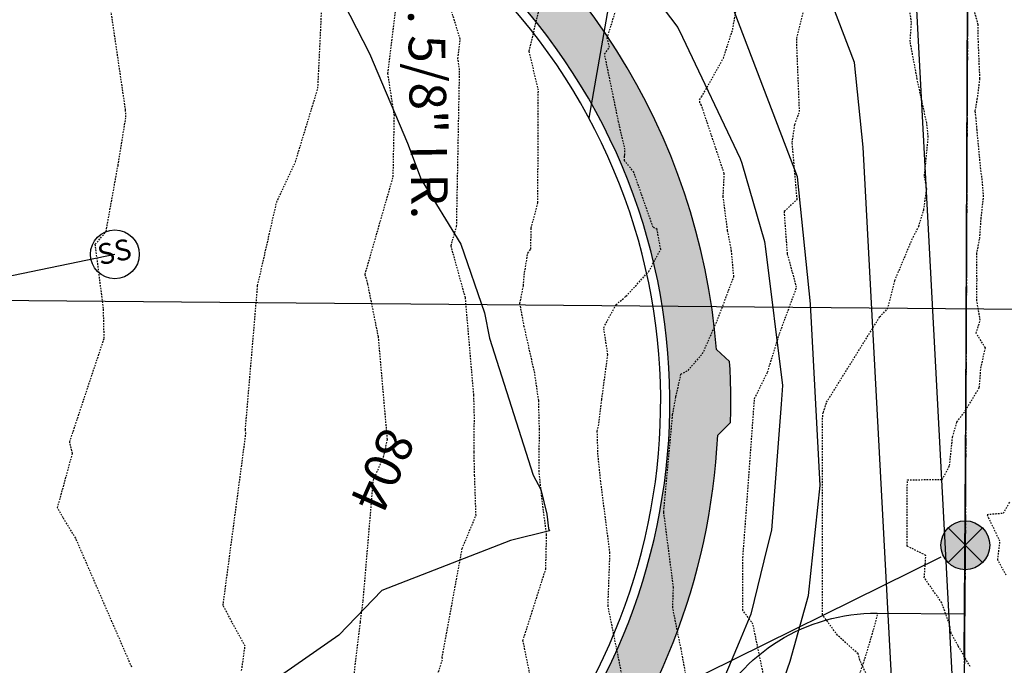
# Model space of a CAD drawing. Units: feet. Extents: x 2037670 to 2039189, y 13683042 to 13685614.
# Drawn here: x 2038864 to 2038945, y 13684902 to 13684955 of the extents above; entities that cross this region are included whole.
import ezdxf

# ---------------------------------------------------------------- set-up
doc = ezdxf.new("R2010")
doc.units = ezdxf.units.FT
doc.header["$MEASUREMENT"] = 0
for name, pattern in [('HIDDEN2', [0.1875, 0.125, -0.0625]), ('MP 1249800$0$HIDDEN2', [0.1875, 0.125, -0.0625]), ('MP 1249800$0$PHANTOM2', [1.25, 0.625, -0.125, 0.125, -0.125, 0.125, -0.125])]:
    doc.linetypes.add(name, pattern=pattern)
for name, color, linetype, plot in [('C-PLAN-PIPE-SSWR', 204, 'Continuous', False), ('MP 1249800$0$CP-NPLT', 253, 'Continuous', False), ('MP1229401$0$VIEW', 8, 'Continuous', False)]:
    doc.layers.add(name, color=color, linetype=linetype, plot=plot)
for name, color, linetype in [('C-TOPO-ANNO', 21, 'Continuous'), ('CE-TOPO-ANNO-CONT', 21, 'Continuous'), ('CE-TOPO-MAJR', 37, 'HIDDEN2'), ('CE-TOPO-MINR', 39, 'HIDDEN2'), ('CP-TOPO-MAJR', 5, 'Continuous'), ('CP-TOPO-MINR', 4, 'Continuous'), ('MP 1249800$0$CP-DRIVEWAY-U1', 1, 'Continuous'), ('MP 1249800$0$CP-ESMT-UTIL-U1', 252, 'MP 1249800$0$HIDDEN2'), ('MP 1249800$0$CP-ROAD-CURB-BACK-U1', 252, 'Continuous'), ('MP 1249800$0$CP-ROAD-CURB-FACE-U1', 252, 'Continuous'), ('MP 1249800$0$CP-ROAD-ROW-U1', 252, 'Continuous'), ('MP 1249800$0$CP-ROAD-SWLK-HATCH-U1', 253, 'Continuous'), ('MP 1249800$0$CP-ROAD-SWLK-U1', 252, 'Continuous'), ('MP 1249800$0$VE-BNDY', 253, 'MP 1249800$0$PHANTOM2'), ('MP1229401$0$FILL-FOUND', 1, 'Continuous'), ('MP1229401$0$VE-MNMT-SYMB', 2, 'Continuous'), ('MP1240500$0$VE-ELEC-PNTS', 2, 'Continuous'), ('XC 12498-02 BV$0$VE-BNDY', 253, 'Continuous')]:
    doc.layers.add(name, color=color, linetype=linetype)
doc.styles.add('A_PD-DIMS', font='simplex.shx')
doc.styles.add('MP 1249800$0$A_PD-DIMS', font='simplex.shx')
doc.styles.add('MP1240500$0$PD-060', font='simplex.shx', dxfattribs={"height": 0.06})
doc.styles.add('PD-080', font='Simplex.shx', dxfattribs={"height": 0.08})
doc.styles.add('SIMPLEX', font='simplex.shx')
doc.dimstyles.new('MP 1249800$0$pd_basic_PD-080', dxfattribs={"dimtxt": 0.08, "dimasz": 0.1, "dimexe": 0.08, "dimexo": 0.08, "dimgap": 0.05, "dimtad": 0, "dimtih": 1, "dimtoh": 1, "dimrnd": 0.01, "dimzin": 0, "dimdsep": 46, "dimtxsty": 'MP 1249800$0$A_PD-DIMS', "dimcen": 0.08, "dimclrd": 256, "dimclre": 256, "dimclrt": 256, "dimaunit": 1, "dimadec": 4, "dimazin": 0, "dimtfac": 1, "dimtofl": 0, "dimtmove": 0, "dimatfit": 3, "dimfxl": 1, "dimtfill": 1, "dimtolj": 1, "dimtzin": 0, "dimarcsym": 0})
doc.dimstyles.new('pd_basic_PD-080', dxfattribs={"dimtxt": 0.08, "dimasz": 0.1, "dimexe": 0.08, "dimexo": 0.08, "dimgap": 0.05, "dimtad": 0, "dimtih": 1, "dimtoh": 1, "dimrnd": 0.01, "dimzin": 0, "dimdsep": 46, "dimtxsty": 'A_PD-DIMS', "dimcen": 0.08, "dimclrd": 256, "dimclre": 256, "dimclrt": 256, "dimaunit": 1, "dimadec": 4, "dimazin": 0, "dimtfac": 1, "dimtofl": 0, "dimtmove": 0, "dimatfit": 3, "dimfxl": 1, "dimtfill": 1, "dimtolj": 1, "dimtzin": 0, "dimarcsym": 0})

# ---------------------------------------------------------------- blocks, each defined once
blk = doc.blocks.new('*U243')
at = {"layer": 'CE-TOPO-ANNO-CONT', "color": 21, "linetype": 'Continuous', "lineweight": -3, "insert": (2038893.613, 13684918.503, 804), "char_height": 3, "width": 7.93571, "attachment_point": 5, "rotation": 246.1376, "style": 'SIMPLEX', "bg_fill": 3, "box_fill_scale": 1.25, "bg_fill_color": 256, "bg_fill_true_color": 13158600, "bg_fill_transparency": 0}
blk.add_mtext('804', dxfattribs=at)
blk = doc.blocks.new('SSMH')
blk.add_circle((0, 0), 2)
at = {"insert": (0, 0), "char_height": 1.7, "width": 4.8137, "attachment_point": 5, "line_spacing_factor": 0.882646, "style": 'PD-080'}
blk.add_mtext('SS', dxfattribs=at)
blk = doc.blocks.new('*D570')
at = {"layer": 'Defpoints', "color": 0, "transparency": 16777216}
for p in [(2038922.361, 13685257.374), (2038559.167, 13685083.719), (2038553.362, 13685075.148), (2038631.565, 13684938.871), (2037901.661, 13684769.344)]:
    blk.add_point(p, dxfattribs=at)
at = {"layer": 'MP 1249800$0$CP-NPLT', "lineweight": -2, "transparency": 16777216}
blk.add_arc((2038559.167, 13685083.719), 10.352, 227.83286, 274.27777, dxfattribs=at)
at = {"layer": 'MP 1249800$0$CP-NPLT', "transparency": 16777216}
for points in [[(2038551.684, 13685075.648), (2038552.753, 13685076.444), (2038549.828, 13685079.253)], [(2038559.762, 13685074.038), (2038560.117, 13685072.753), (2038563.796, 13685074.459)]]:
    blk.add_solid(points, dxfattribs=at)
at = {"layer": 'MP 1249800$0$CP-NPLT', "transparency": 16777216, "insert": (2038553.209, 13685066.361), "char_height": 3, "attachment_point": 5, "style": 'MP 1249800$0$A_PD-DIMS', "bg_fill": 3, "box_fill_scale": 1.25, "bg_fill_color": 256, "bg_fill_true_color": 13158600, "bg_fill_transparency": 0}
blk.add_mtext('\\A1;91°0\'10"\'', dxfattribs=at)
blk = doc.blocks.new('MP1229401$0$ironpin')
at = {"layer": 'MP1229401$0$FILL-FOUND'}
h = blk.add_hatch(color=256, dxfattribs=at)
h.dxf.hatch_style = 1
h.paths.add_polyline_path([(-0.04, 0, 1), (0.04, 0, 1)])
at = {"color": 2}
blk.add_circle((0, 0), 0.04, dxfattribs=at)
at = {"layer": 'MP1229401$0$VIEW', "color": 254}
for p, q in [((0.0283, 0.0283), (-0.0283, -0.0283)), ((0.0283, -0.0283), (-0.0283, 0.0283))]:
    blk.add_line(p, q, dxfattribs=at)

msp = doc.modelspace()

# ---------------------------------------------------------------- linework, layer by layer
at = {"layer": 'C-PLAN-PIPE-SSWR', "color": 204, "linetype": 'Continuous', "lineweight": -3}
msp.add_lwpolyline([(2038770.155, 13684914.975), (2038872.027, 13684936.047)], dxfattribs=at)
at = {"layer": 'CE-TOPO-MAJR', "color": 37, "linetype": 'HIDDEN2', "lineweight": -3}
for points, elevation in [([(2038882.406, 13684901.974), (2038882.687, 13684903.968), (2038880.884, 13684907.303), (2038880.913, 13684907.501), (2038882.75, 13684921.342), (2038882.714, 13684921.688), (2038883.717, 13684933.488), (2038885.275, 13684940.316), (2038886.812, 13684943.612), (2038888.652, 13684949.636), (2038889.112, 13684959.235)], 805), ([(2038919.282, 13684899.047), (2038918.389, 13684903.766), (2038917.71, 13684907.115), (2038917.772, 13684908.791), (2038916.975, 13684914.962), (2038917.702, 13684922.913), (2038917.978, 13684924.389), (2038918.213, 13684925.467), (2038918.384, 13684926.246), (2038918.962, 13684926.545), (2038920.159, 13684927.918), (2038921.337, 13684930.572), (2038922.713, 13684934.215), (2038922.529, 13684936.315), (2038922.207, 13684937.994), (2038921.844, 13684940.753), (2038921.932, 13684942.659), (2038920.064, 13684948.251), (2038919.935, 13684948.457), (2038919.908, 13684948.7), (2038920.077, 13684948.94), (2038921.864, 13684952.099), (2038922.621, 13684954.447), (2038922.925, 13684956.145)], 800)]:
    msp.add_lwpolyline(points, dxfattribs=dict(at, elevation=elevation))
at = {"layer": 'CE-TOPO-MINR', "color": 39, "linetype": 'HIDDEN2', "lineweight": -3}
for points, elevation in [([(2038914.17, 13684898.588), (2038912.411, 13684907.252), (2038912.572, 13684911.588), (2038911.816, 13684917.44), (2038911.59, 13684919.662), (2038911.531, 13684921.558), (2038911.67, 13684922.233), (2038911.896, 13684924.139), (2038912.397, 13684927.832), (2038912.057, 13684930.042), (2038913.063, 13684931.925), (2038913.881, 13684932.618), (2038915.748, 13684934.635), (2038916.724, 13684936.454), (2038916.431, 13684938.088), (2038916.102, 13684938.267), (2038914.522, 13684942.767), (2038913.766, 13684943.71), (2038913.774, 13684944.09), (2038913.8, 13684944.189), (2038913.802, 13684944.627), (2038913.274, 13684946.888), (2038912.129, 13684952.45), (2038912.535, 13684953.003), (2038912.343, 13684953.744), (2038914.526, 13684960.793)], 801), ([(2038906.419, 13684899.704), (2038905.448, 13684904.427), (2038907.315, 13684910.281), (2038907.38, 13684913.072), (2038907.04, 13684915.755), (2038906.765, 13684918.249), (2038906.796, 13684921.684), (2038906.732, 13684924.092), (2038906.409, 13684926.32), (2038905.553, 13684930.132), (2038905.197, 13684932.03), (2038905.485, 13684933.47), (2038905.547, 13684934.346), (2038905.845, 13684936.155), (2038906.086, 13684936.477), (2038906.12, 13684938.191), (2038906.665, 13684940.272), (2038906.705, 13684949.473), (2038905.957, 13684952.681), (2038907.526, 13684959.271)], 802), ([(2038925.332, 13684900.724), (2038924.283, 13684905.772), (2038923.458, 13684906.898), (2038923.46, 13684911.215), (2038924.413, 13684924.245), (2038925.476, 13684926.396), (2038926.461, 13684929.561), (2038927.859, 13684933.345), (2038927.107, 13684936.095), (2038927.03, 13684937.18), (2038926.85, 13684939.571), (2038927.899, 13684940.543), (2038927.496, 13684945.203), (2038927.712, 13684946.679), (2038928.095, 13684947.729), (2038927.867, 13684953.34), (2038927.882, 13684953.74), (2038929.066, 13684958.58)], 799), ([(2038873.405, 13684902.261), (2038868.814, 13684912.811), (2038867.796, 13684914.467), (2038867.325, 13684915.286), (2038868.556, 13684919.746), (2038868.328, 13684920.699), (2038871.15, 13684929.171), (2038871.088, 13684931.622), (2038870.421, 13684936.866), (2038871.304, 13684937.919), (2038872.282, 13684943.323), (2038872.93, 13684947.293), (2038872.903, 13684947.85), (2038871.592, 13684956.785)], 806), ([(2038891.239, 13684898.42), (2038892.131, 13684905.947), (2038892.358, 13684907.669), (2038893.195, 13684917.557), (2038894.032, 13684919.449), (2038894.346, 13684920.897), (2038893.611, 13684929.295), (2038892.741, 13684933.615), (2038892.521, 13684934.411), (2038894.818, 13684942.401), (2038894.913, 13684947.393), (2038894.383, 13684950.856), (2038895.096, 13684956.743)], 804), ([(2038898.396, 13684901.447), (2038898.876, 13684902.951), (2038898.817, 13684902.995), (2038900.474, 13684911.97), (2038901.6, 13684914.678), (2038901.488, 13684917.934), (2038901.441, 13684919.873), (2038901.469, 13684922.823), (2038901.421, 13684924.524), (2038900.734, 13684932.493), (2038899.556, 13684936.749), (2038900.015, 13684938.347), (2038900.257, 13684951.14), (2038900.114, 13684952.075), (2038900.306, 13684953.665), (2038899.258, 13684957.054)], 803), ([(2038935.281, 13684897.892), (2038933.038, 13684902.83), (2038932.889, 13684903.351), (2038931.2, 13684904.868), (2038929.972, 13684906.546), (2038929.978, 13684922.529), (2038930.015, 13684923.03), (2038930.056, 13684923.113), (2038930.317, 13684923.952), (2038934.655, 13684930.92), (2038935.311, 13684931.586), (2038935.9, 13684933.906), (2038937.395, 13684937.464), (2038937.856, 13684938.329), (2038938.268, 13684939.678), (2038938.514, 13684941.4), (2038938.326, 13684942.479), (2038938.641, 13684945.645), (2038938.512, 13684946.806), (2038937.732, 13684950.389), (2038937.156, 13684953.461), (2038937.267, 13684955.029), (2038936.933, 13684957.283)], 798), ([(2038942.068, 13684902.306), (2038941.088, 13684903.991), (2038940.503, 13684905.057), (2038940.365, 13684905.789), (2038939.741, 13684907.525), (2038938.315, 13684909.567), (2038938.438, 13684911.401), (2038936.9, 13684912.163), (2038936.926, 13684917.594), (2038939.782, 13684917.608), (2038940.383, 13684918.749), (2038940.631, 13684921.106), (2038940.988, 13684922.315), (2038941.706, 13684923.284), (2038942.824, 13684925.155), (2038942.946, 13684926.739), (2038943.32, 13684928.388), (2038942.559, 13684929.583), (2038942.894, 13684930.657), (2038942.618, 13684932.244), (2038942.63, 13684933.987), (2038942.603, 13684936.064), (2038942.853, 13684937.339), (2038942.964, 13684938.953), (2038943.169, 13684940.761), (2038943.061, 13684942.126), (2038942.936, 13684943.03), (2038942.637, 13684946.217), (2038942.557, 13684947.189), (2038942.488, 13684947.792), (2038942.656, 13684948.733), (2038942.868, 13684950.434), (2038942.741, 13684953.397), (2038942.719, 13684954.846), (2038942.308, 13684956.425)], 797), ([(2038945.019, 13684909.779), (2038944.322, 13684911.031), (2038944.509, 13684912.552), (2038943.451, 13684914.753), (2038944.787, 13684914.863), (2038945.347, 13684915.807)], 796)]:
    msp.add_lwpolyline(points, dxfattribs=dict(at, elevation=elevation))
at = {"layer": 'CP-TOPO-MAJR', "color": 3, "linetype": 'Continuous', "lineweight": -3, "elevation": 800}
for points in [[(2038924.144, 13684893.539), (2038927.333, 13684902.74), (2038928.837, 13684908.126), (2038929.789, 13684917.136), (2038928.998, 13684931.997), (2038927.92, 13684942.401), (2038915.703, 13684974.404), (2038915.466, 13684975.181), (2038908.658, 13684980.355), (2038897.168, 13684986.588), (2038897.114, 13684986.703), (2038896.973, 13684986.923), (2038891.623, 13684988.557), (2038887.92, 13684989.545), (2038887.568, 13684989.557), (2038877.974, 13684990.007), (2038874.574, 13684989.566), (2038865.646, 13684988.461), (2038858.804, 13684986.13)], [(2038911.612, 13684963.227), (2038918.122, 13684954.618), (2038918.502, 13684953.823), (2038923.246, 13684943.894), (2038923.359, 13684943.508), (2038925.235, 13684937.1), (2038925.31, 13684936.506), (2038926.709, 13684925.307), (2038926.59, 13684923.774), (2038925.789, 13684913.458), (2038925.451, 13684912.065), (2038924.117, 13684906.576), (2038923.155, 13684904.303), (2038919.486, 13684895.63)]]:
    msp.add_lwpolyline(points, dxfattribs=at)
at = {"layer": 'CP-TOPO-MINR', "color": 2, "linetype": 'Continuous', "lineweight": -3}
for points, elevation in [([(2038941.59, 13684903.127), (2038941.716, 13684923.302), (2038941.915, 13684970.459), (2038935.548, 13684991.361), (2038933.846, 13684992.654), (2038930.974, 13684994.213), (2038924.095, 13685008.694), (2038906.404, 13685036.322), (2038902.676, 13685037.46), (2038900.55, 13685037.965), (2038896.138, 13685038.431), (2038885.199, 13685040.178), (2038874.32, 13685040.548), (2038868.666, 13685040.18), (2038858.079, 13685039.214), (2038819.295, 13685025.2), (2038693.904, 13684906.172)], 797), ([(2038941.438, 13684885.773), (2038937.609, 13684957.638), (2038937.25, 13684961.106), (2038933.177, 13684971.774), (2038928.854, 13684985.968), (2038925.45, 13684988.555), (2038919.705, 13684991.671), (2038915.101, 13685001.364), (2038903.26, 13685019.856), (2038897.771, 13685021.532), (2038896.358, 13685021.868), (2038889.872, 13685022.552), (2038882.693, 13685023.699), (2038875.554, 13685023.941), (2038867.389, 13685023.41), (2038860.561, 13685022.787)], 798), ([(2038935.614, 13684901.455), (2038933.303, 13684944.818), (2038932.585, 13684951.753), (2038924.44, 13684973.089), (2038922.16, 13684980.575), (2038917.054, 13684984.455), (2038908.437, 13684989.129), (2038906.107, 13684994.033), (2038900.116, 13685003.39), (2038892.866, 13685005.603), (2038892.165, 13685005.77), (2038883.606, 13685006.673), (2038880.188, 13685007.219), (2038876.788, 13685007.334), (2038866.113, 13685006.64), (2038863.043, 13685006.36)], 799), ([(2038860.673, 13684972.174), (2038867.549, 13684972.956), (2038869.724, 13684972.72), (2038878.316, 13684971.787), (2038878.499, 13684971.739), (2038881.145, 13684971.037), (2038881.831, 13684969.781), (2038888.596, 13684960.869), (2038892.886, 13684952.497), (2038895.987, 13684945.154), (2038897.101, 13684942.184), (2038900.345, 13684936.879), (2038902.308, 13684931.255), (2038902.704, 13684929.179), (2038906.281, 13684917.978), (2038906.905, 13684916.804), (2038907.407, 13684914.764), (2038907.53, 13684913.616), (2038907.627, 13684913.425), (2038904.422, 13684912.61), (2038893.889, 13684908.518), (2038890.369, 13684904.87), (2038885.866, 13684901.741)], 799)]:
    msp.add_lwpolyline(points, dxfattribs=dict(at, elevation=elevation))
at = {"layer": 'MP 1249800$0$CP-DRIVEWAY-U1'}
msp.add_lwpolyline([(2038910.859, 13684947.181), (2038915.461, 13684973.389), (2038915.35, 13684991.86)], dxfattribs=at)
at = {"layer": 'MP 1249800$0$CP-ESMT-UTIL-U1'}
msp.add_lwpolyline([(2038768.247, 13684632.644, 0.078303), (2038755.351, 13684706.235), (2038708.892, 13684841.981, -0.380541), (2038711.465, 13684848.111), (2038801.611, 13684891.221, -0.390634), (2038808.089, 13684889.226, 0.670009), (2038934.52, 13684906.666, 0.670009)], format="xyb", dxfattribs=at)
at = {"layer": 'MP 1249800$0$CP-NPLT'}
msp.add_lwpolyline([(2038786.511, 13684922.797, -0.114201), (2038830.53, 13684932.578), (2038958.828, 13684931.455)], format="xyb", dxfattribs=at)
at = {"layer": 'MP 1249800$0$CP-ROAD-ROW-U1'}
msp.add_lwpolyline([(2038918.457, 13683914.054), (2038785.637, 13683911.772, -0.414214), (2038770.382, 13683926.512), (2038758.249, 13684632.472, 0.078303), (2038745.89, 13684702.997), (2038699.43, 13684838.743, -0.380541), (2038707.151, 13684857.133), (2038797.297, 13684900.243, -0.390634), (2038816.731, 13684894.258, 0.600453), (2038920.811, 13684898.21, -0.28978), (2038934.44, 13684906.667), (2038941.621, 13684906.604)], format="xyb", dxfattribs=at)

# ---------------------------------------------------------------- block references
at = {"layer": 'C-PLAN-PIPE-SSWR', "color": 204, "linetype": 'Continuous', "lineweight": -3, "rotation": 11.68686621419523}
msp.add_blockref('SSMH', (2038872.027, 13684936.047, 797.134), dxfattribs=at)
at = {"layer": 'MP1229401$0$VE-MNMT-SYMB', "xscale": 49.99999999999999, "yscale": 49.99999999999999, "zscale": 49.99999999999999}
msp.add_blockref('MP1229401$0$ironpin', (2038941.67, 13684912.23, 796.35), dxfattribs=at)

# ---------------------------------------------------------------- next in the draw order: block references
at = {"layer": 'C-TOPO-ANNO', "color": 21, "linetype": 'Continuous', "lineweight": -3}
msp.add_blockref('*U243', (0, 0), dxfattribs=at)

# ---------------------------------------------------------------- next in the draw order: hatches: boundary and pattern name
at = {"layer": 'MP 1249800$0$CP-ROAD-SWLK-HATCH-U1'}
h = msp.add_hatch(dxfattribs=at)
h.set_pattern_fill('AR-CONC', color=256)
h.set_pattern_definition([(50, (2038095.096, 13684748.0533), (7.172602, -0.62752), [0.75, -8.25]), (355, (2038095.096, 13684748.053), (-1.387513, 7.52192), [0.6, -6.6]), (100.45144, (2038095.694, 13684748.001), (5.78509, 6.8944), [0.6374, -7.01142]), (46.1842, (2038095.096, 13684750.053), (10.672413, -1.65519), [1.125, -12.375]), (96.6356, (2038095.986, 13684749.915), (9.34662, 9.74119), [0.9561, -10.51714]), (351.1842, (2038095.096, 13684750.053), (9.34662, 9.74119), [0.9, -9.9]), (21, (2038096.096, 13684749.5533), (5.96907, -4.02619), [0.75, -8.25]), (326, (2038096.096, 13684749.553), (2.433153, 7.2515), [0.6, -6.6]), (71.45144, (2038096.5936, 13684749.218), (8.402224, 3.22531), [0.6374, -7.01142]), (37.5, (2038095.0962, 13684748.0533), (0.1215986, 3.3289385), [0, -6.52, 0, -6.7, 0, -6.625]), (7.5, (2038095.0962, 13684748.0533), (2.630695, 3.944117), [0, -3.82, 0, -6.37, 0, -2.525]), (327.5, (2038092.8662, 13684748.0533), (5.3382244, -0.225549), [0, -2.5, 0, -7.8, 0, -10.35]), (317.5, (2038091.866, 13684748.0533), (5.831862, 1.00105), [0, -3.25, 0, -5.18, 0, -7.35])])
edge = h.paths.add_edge_path()
edge.add_line((2038035.468, 13684783.317), (2038105.91, 13684642.381))
edge.add_arc((2037929.471, 13684554.194), 197.25, 6.8424, 26.55664, ccw=False)
edge.add_line((2038125.316, 13684577.694), (2038129.174, 13684529.563))
edge.add_line((2038129.174, 13684529.563), (2038139.725, 13683915.673))
edge.add_arc((2038115.478, 13683915.256), 24.25, -89.01537, 0.98463, ccw=False)
edge.add_line((2038115.895, 13683891.01), (2037928.761, 13683887.793))
edge.add_line((2037928.761, 13683887.793), (2037928.692, 13683891.793))
edge.add_line((2037928.692, 13683891.793), (2037929.674, 13683892.81))
edge.add_line((2037929.674, 13683892.81), (2037934.674, 13683892.896))
edge.add_line((2037934.674, 13683892.896), (2037935.691, 13683891.913))
edge.add_line((2037935.691, 13683891.913), (2038115.826, 13683895.009))
edge.add_arc((2038115.478, 13683915.256), 20.25, 270.98463, 360.98463)
edge.add_line((2038135.725, 13683915.604), (2038125.177, 13684529.369))
edge.add_line((2038125.177, 13684529.369), (2038121.336, 13684577.295))
edge.add_arc((2037929.471, 13684554.194), 193.25, 6.86567, 26.55664)
edge.add_line((2038102.332, 13684640.592), (2038071.617, 13684702.044))
edge.add_line((2038071.617, 13684702.044), (2038067.593, 13684705.623))
edge.add_line((2038067.593, 13684705.623), (2038030.101, 13684780.634))
edge.add_line((2038030.101, 13684780.634), (2038035.468, 13684783.317))
edge = h.paths.add_edge_path(flags=16)
edge.add_line((2038651.299, 13684813.201), (2038625.948, 13684824.03))
edge.add_arc((2038632.93, 13684805.289), 20, 110.43272, 115.55834)
edge.add_line((2038624.302, 13684823.332), (2038542.343, 13684784.137))
edge.add_line((2038542.343, 13684784.137), (2038541.872, 13684782.803))
edge.add_line((2038541.872, 13684782.803), (2038537.361, 13684780.646))
edge.add_line((2038537.361, 13684780.646), (2038536.028, 13684781.117))
edge.add_line((2038536.028, 13684781.117), (2038440.759, 13684735.557))
edge.add_arc((2038449.496, 13684717.288), 20.25, 115.55834, 127.71142)
edge.add_line((2038437.109, 13684733.308), (2038431.883, 13684705.67))
edge.add_arc((2037929.471, 13684554.194), 524.75, 0.98463, 16.77803, ccw=False)
edge.add_line((2038454.144, 13684563.211), (2038454.322, 13684552.99))
edge.add_line((2038454.322, 13684552.99), (2038455.338, 13684551.968))
edge.add_line((2038455.338, 13684551.968), (2038455.423, 13684547.008))
edge.add_line((2038455.423, 13684547.008), (2038454.44, 13684545.991))
edge.add_line((2038454.44, 13684545.991), (2038465.177, 13683921.266))
edge.add_arc((2038485.424, 13683921.614), 20.25, 180.98463, 270.98463)
edge.add_line((2038485.772, 13683901.367), (2038698.99, 13683905.032))
edge.add_arc((2038698.647, 13683925.029), 20, 270.98463, 360.98463)
edge.add_line((2038718.644, 13683925.372), (2038707.985, 13684545.531))
edge.add_line((2038707.985, 13684545.531), (2038705.9, 13684550.496))
edge.add_line((2038705.9, 13684550.496), (2038704.507, 13684631.548))
edge.add_arc((2038528.283, 13684628.52), 176.25, 0.98463, 18.8938)
edge.add_line((2038695.036, 13684685.592), (2038651.853, 13684811.765))
edge.add_arc((2038632.93, 13684805.289), 20, 18.8938, 23.30406)
edge = h.paths.add_edge_path(flags=16)
edge.add_arc((2038376.459, 13684682.36), 20.25, 15.9994, 31.92156, ccw=False)
edge.add_arc((2037929.471, 13684554.194), 485.25, 0.98463, 15.9994, ccw=False)
edge.add_line((2038414.65, 13684562.532), (2038425.683, 13683920.587))
edge.add_arc((2038405.436, 13683920.239), 20.25, -89.01537, 0.98463, ccw=False)
edge.add_line((2038405.784, 13683899.992), (2038195.815, 13683896.384))
edge.add_arc((2038195.467, 13683916.631), 20.25, 180.98463, 270.98463, ccw=False)
edge.add_line((2038175.22, 13683916.283), (2038164.669, 13684530.16))
edge.add_line((2038164.669, 13684530.16), (2038164.57, 13684582.103))
edge.add_arc((2037929.471, 13684554.194), 236.75, 6.77018, 7.74747)
edge.add_line((2038164.06, 13684586.109), (2038180.704, 13684611.192))
edge.add_line((2038180.704, 13684611.192), (2038269.228, 13684653.526))
edge.add_line((2038269.228, 13684653.526), (2038270.562, 13684653.056))
edge.add_line((2038270.562, 13684653.056), (2038275.073, 13684655.213))
edge.add_line((2038275.073, 13684655.213), (2038275.544, 13684656.546))
edge.add_line((2038275.544, 13684656.546), (2038368.03, 13684700.776))
edge.add_line((2038368.03, 13684700.776), (2038393.647, 13684693.068))
edge = h.paths.add_edge_path()
edge.add_line((2038171.22, 13683916.214), (2038160.669, 13684530.122))
edge.add_line((2038160.669, 13684530.122), (2038160.571, 13684581.818))
edge.add_arc((2037958.953, 13684558.286), 202.987, 6.65716, 8.14901)
edge.add_line((2038159.89, 13684587.059), (2038171.706, 13684604.865))
edge.add_line((2038171.706, 13684604.865), (2038169.439, 13684609.733))
edge.add_arc((2038183.924, 13684590.285), 24.25, 115.55834, 126.68104, ccw=False)
edge.add_line((2038173.462, 13684612.162), (2038173.757, 13684612.303))
edge.add_line((2038173.757, 13684612.303), (2038174.947, 13684609.749))
edge.add_line((2038174.947, 13684609.749), (2038177.982, 13684614.324))
edge.add_line((2038177.982, 13684614.324), (2038365.997, 13684704.237))
edge.add_arc((2038368.96, 13684699.84), 5.303, 102.46627, 123.97356, ccw=False)
edge.add_line((2038367.816, 13684705.018), (2038376.767, 13684702.324))
edge.add_line((2038376.767, 13684702.324), (2038374.746, 13684706.55))
edge.add_arc((2038376.459, 13684682.36), 24.25, 57.57604, 94.05104, ccw=False)
edge.add_line((2038389.462, 13684702.83), (2038383.91, 13684700.175))
edge.add_line((2038383.91, 13684700.175), (2038396.171, 13684696.485))
edge.add_arc((2038376.459, 13684682.36), 24.25, 15.9994, 35.62491, ccw=False)
edge.add_arc((2037929.471, 13684554.194), 489.25, 0.98463, 15.9994, ccw=False)
edge.add_line((2038418.649, 13684562.601), (2038429.682, 13683920.656))
edge.add_arc((2038405.436, 13683920.239), 24.25, -89.01537, 0.98463, ccw=False)
edge.add_line((2038405.852, 13683895.993), (2038195.883, 13683892.384))
edge.add_arc((2038195.467, 13683916.631), 24.25, 180.98463, 270.98463, ccw=False)
edge = h.paths.add_edge_path()
edge.add_line((2037929.302, 13683856.298), (2038116.436, 13683859.514))
edge.add_arc((2038116.853, 13683835.268), 24.25, 0.98463, 90.98463, ccw=False)
edge.add_line((2038141.1, 13683835.684), (2038137.1, 13683835.616))
edge.add_arc((2038116.853, 13683835.268), 20.25, 0.98463, 90.27342)
edge.add_line((2038116.757, 13683855.518), (2037936.37, 13683852.418))
edge.add_line((2037936.37, 13683852.418), (2037935.387, 13683851.401))
edge.add_line((2037935.387, 13683851.401), (2037930.388, 13683851.315))
edge.add_line((2037930.388, 13683851.315), (2037929.371, 13683852.298))
edge.add_line((2037929.371, 13683852.298), (2037929.302, 13683856.298))
edge = h.paths.add_edge_path()
edge.add_line((2038431.057, 13683840.668), (2038427.057, 13683840.599))
edge.add_arc((2038406.81, 13683840.251), 20.25, 0.98463, 90.98463)
edge.add_line((2038406.462, 13683860.498), (2038196.493, 13683856.89))
edge.add_arc((2038196.841, 13683836.642), 20.25, 90.98463, 180.98463)
edge.add_line((2038176.594, 13683836.295), (2038172.595, 13683836.226))
edge.add_arc((2038196.841, 13683836.642), 24.25, 90.98463, 180.98463, ccw=False)
edge.add_line((2038196.425, 13683860.889), (2038406.394, 13683864.498))
edge.add_arc((2038406.81, 13683840.251), 24.25, 0.98463, 90.98463, ccw=False)
edge = h.paths.add_edge_path()
edge.add_line((2038462.552, 13683841.209), (2038466.552, 13683841.278))
edge.add_arc((2038486.799, 13683841.626), 20.25, 90.98463, 180.98463, ccw=False)
edge.add_line((2038486.451, 13683861.873), (2038699.419, 13683865.533))
edge.add_arc((2038699.767, 13683845.286), 20.25, 0.98463, 90.98463, ccw=False)
edge.add_line((2038720.014, 13683845.634), (2038724.013, 13683845.703))
edge.add_arc((2038699.767, 13683845.286), 24.25, 0.98463, 90.98463)
edge.add_line((2038699.35, 13683869.533), (2038486.382, 13683865.872))
edge.add_arc((2038486.799, 13683841.626), 24.25, 90.98463, 180.98463)
edge = h.paths.add_edge_path()
edge.add_line((2038656.386, 13684816.465), (2038641.204, 13684822.95))
edge.add_line((2038641.204, 13684822.95), (2038648.724, 13684825.524))
edge.add_arc((2038634.601, 13684805.811), 24.25, 54.3824, 70.77444)
edge.add_line((2038642.587, 13684828.708), (2038639.152, 13684827.533))
edge.add_line((2038639.152, 13684827.533), (2038638.062, 13684829.813))
edge.add_arc((2038634.601, 13684805.811), 24.25, 81.79654, 95.09819)
edge.add_line((2038632.447, 13684829.965), (2038634.414, 13684825.851))
edge.add_line((2038634.414, 13684825.851), (2038627.239, 13684828.916))
edge.add_arc((2038634.601, 13684805.811), 24.25, 107.67412, 115.55834)
edge.add_line((2038624.139, 13684827.688), (2038439.033, 13684739.165))
edge.add_arc((2038449.496, 13684717.288), 24.25, 115.55834, 131.43889)
edge.add_line((2038433.446, 13684735.468), (2038432.224, 13684729.004))
edge.add_line((2038432.224, 13684729.004), (2038427.072, 13684726.521))
edge.add_arc((2038449.496, 13684717.288), 24.25, 157.62163, 173.16771)
edge.add_line((2038425.418, 13684720.173), (2038431.044, 13684722.885))
edge.add_line((2038431.044, 13684722.885), (2038427.77, 13684705.45))
edge.add_arc((2037929.471, 13684554.194), 520.75, 0.98463, 16.88547, ccw=False)
edge.add_line((2038450.144, 13684563.142), (2038461.177, 13683921.197))
edge.add_arc((2038485.424, 13683921.614), 24.25, 180.98463, 270.98463)
edge.add_line((2038485.841, 13683897.368), (2038698.809, 13683901.028))
edge.add_arc((2038698.392, 13683925.274), 24.25, 270.98463, 360.98463)
edge.add_line((2038722.639, 13683925.691), (2038710.506, 13684631.651))
edge.add_arc((2038528.283, 13684628.52), 182.25, 0.98463, 18.8938)
edge.add_line((2038700.713, 13684687.535), (2038657.545, 13684813.663))
edge.add_arc((2038634.601, 13684805.811), 24.25, 18.8938, 26.06266)
edge = h.paths.add_edge_path()
edge.add_line((2038629.21, 13684884.562), (2038630.19, 13684893.588))
edge.add_line((2038630.19, 13684893.588), (2038625.097, 13684908.469))
edge.add_arc((2038452.666, 13684849.454), 182.25, 18.8938, 26.55664)
edge.add_line((2038615.688, 13684930.935), (2038563.367, 13685035.615))
edge.add_line((2038563.367, 13685035.615), (2038557.953, 13685033.026))
edge.add_line((2038557.953, 13685033.026), (2038610.321, 13684928.252))
edge.add_arc((2038452.666, 13684849.454), 176.25, 18.8938, 26.55664, ccw=False)
edge.add_line((2038619.42, 13684906.526), (2038624.845, 13684890.677))
edge.add_line((2038624.845, 13684890.677), (2038624.119, 13684883.995))
edge.add_line((2038624.119, 13684883.995), (2038625.657, 13684879.502))
edge.add_line((2038625.657, 13684879.502), (2038623.706, 13684870.002))
edge.add_arc((2038607.012, 13684881.017), 20, 295.55834, 326.58259, ccw=False)
edge.add_line((2038615.641, 13684862.974), (2038167.252, 13684648.543))
edge.add_line((2038167.252, 13684648.543), (2038145.359, 13684656.828))
edge.add_arc((2038160.11, 13684667.574), 18.25, 206.17838, 216.07397, ccw=False)
edge.add_arc((2037929.471, 13684554.194), 238.75, 26.17838, 26.55664)
edge.add_line((2038143.032, 13684660.935), (2038072.908, 13684801.232))
edge.add_line((2038072.908, 13684801.232), (2038067.541, 13684798.55))
edge.add_line((2038067.541, 13684798.55), (2038137.665, 13684658.252))
edge.add_arc((2037929.471, 13684554.194), 232.75, 26.17838, 26.55664, ccw=False)
edge.add_arc((2038160.11, 13684667.574), 24.25, 206.17838, 211.89858)
edge.add_line((2038139.522, 13684654.76), (2038149.716, 13684650.902))
edge.add_line((2038149.716, 13684650.902), (2038144.922, 13684648.669))
edge.add_arc((2038160.11, 13684667.574), 24.25, 231.22214, 245.39872)
edge.add_line((2038150.014, 13684645.525), (2038152.278, 13684646.579))
edge.add_line((2038152.278, 13684646.579), (2038153.346, 13684644.286))
edge.add_arc((2038160.11, 13684667.574), 24.25, 253.80584, 268.09621)
edge.add_line((2038159.304, 13684643.337), (2038157.078, 13684648.116))
edge.add_line((2038157.078, 13684648.116), (2038167.057, 13684644.34))
edge.add_arc((2038160.11, 13684667.574), 24.25, 286.64767, 295.55834)
edge.add_line((2038170.572, 13684645.697), (2038618.986, 13684860.14))
edge.add_arc((2038608.52, 13684882.015), 24.25, 295.5679, 325.21109)
edge.add_line((2038628.436, 13684868.179), (2038630.829, 13684879.831))
edge.add_line((2038630.829, 13684879.831), (2038632.721, 13684880.479))
edge.add_arc((2038608.52, 13684882.015), 24.25, 356.36697, 368.70278)
edge.add_line((2038632.491, 13684885.684), (2038629.21, 13684884.562))
edge = h.paths.add_edge_path()
edge.add_line((2038901.731, 13683904.515), (2038901.662, 13683908.515))
edge.add_line((2038901.662, 13683908.515), (2038782.728, 13683906.471))
edge.add_arc((2038782.38, 13683926.718), 20.25, 180.98463, 270.98463, ccw=False)
edge.add_line((2038762.133, 13683926.37), (2038754.632, 13684362.805))
edge.add_line((2038754.632, 13684362.805), (2038755.615, 13684363.822))
edge.add_line((2038755.615, 13684363.822), (2038755.529, 13684368.822))
edge.add_line((2038755.529, 13684368.822), (2038754.512, 13684369.804))
edge.add_line((2038754.512, 13684369.804), (2038750, 13684632.33))
edge.add_arc((2038528.283, 13684628.52), 221.75, 0.98463, 18.8938)
edge.add_line((2038738.085, 13684700.326), (2038692.943, 13684832.219))
edge.add_line((2038692.943, 13684832.219), (2038698.66, 13684858.432))
edge.add_arc((2038710.897, 13684842.297), 20.25, 115.55834, 127.17836, ccw=False)
edge.add_line((2038702.161, 13684860.566), (2038795.032, 13684904.979))
edge.add_arc((2038803.768, 13684886.711), 20.25, 30.20905, 115.55834, ccw=False)
edge.add_arc((2038867.718, 13684923.944), 53.75, 210.20905, 357.13296)
edge.add_line((2038921.401, 13684921.256), (2038922.443, 13684922.271))
edge.add_arc((2038867.718, 13684923.944), 54.75, 358.24934, 363.48365)
edge.add_line((2038922.367, 13684927.271), (2038921.295, 13684928.255))
edge.add_arc((2038867.718, 13684923.944), 53.75, 4.60002, 115.55834)
edge.add_line((2038844.529, 13684972.434), (2038695.115, 13684900.981))
edge.add_arc((2038686.487, 13684919.024), 20, 290.49774, 295.55834, ccw=False)
edge.add_line((2038693.49, 13684900.29), (2038668.11, 13684911.133))
edge.add_arc((2038686.487, 13684919.024), 20, 198.8938, 203.23904, ccw=False)
edge.add_line((2038667.564, 13684912.548), (2038664.361, 13684921.908))
edge.add_arc((2038452.666, 13684849.454), 223.75, 18.8938, 26.55664)
edge.add_line((2038652.809, 13684949.489), (2038601.292, 13685052.561))
edge.add_arc((2038617.617, 13685060.72), 18.25, 203.19436, 206.55664, ccw=False)
edge.add_line((2038600.842, 13685053.532), (2038595.425, 13685050.942))
edge.add_arc((2038617.617, 13685060.72), 24.25, 203.7784, 206.55664)
edge.add_line((2038595.925, 13685049.878), (2038647.442, 13684946.806))
edge.add_arc((2038452.666, 13684849.454), 217.75, 18.8938, 26.55664, ccw=False)
edge.add_line((2038658.684, 13684919.965), (2038661.872, 13684910.649))
edge.add_line((2038661.872, 13684910.649), (2038663.021, 13684907.869))
edge.add_line((2038663.021, 13684907.869), (2038678.273, 13684901.354))
edge.add_line((2038678.273, 13684901.354), (2038670.721, 13684898.769))
edge.add_arc((2038684.816, 13684918.502), 24.25, 234.46218, 275.22503)
edge.add_line((2038687.024, 13684894.353), (2038685.063, 13684898.453))
edge.add_line((2038685.063, 13684898.453), (2038692.201, 13684895.404))
edge.add_arc((2038684.816, 13684918.502), 24.25, 287.73068, 295.55834)
edge.add_line((2038695.278, 13684896.625), (2038846.255, 13684968.826))
edge.add_arc((2038867.718, 13684923.944), 49.75, -149.79095, 115.55834, ccw=False)
edge.add_arc((2038803.768, 13684886.711), 24.25, 30.20905, 115.55834)
edge.add_line((2038793.306, 13684908.588), (2038700.435, 13684864.174))
edge.add_arc((2038710.897, 13684842.297), 24.25, 115.55834, 134.94153)
edge.add_line((2038693.767, 13684859.462), (2038690.651, 13684845.173))
edge.add_line((2038690.651, 13684845.173), (2038686.694, 13684843.806))
edge.add_arc((2038710.897, 13684842.297), 24.25, 176.43375, 188.76874)
edge.add_line((2038686.931, 13684838.6), (2038690.242, 13684839.734))
edge.add_line((2038690.242, 13684839.734), (2038688.671, 13684832.35))
edge.add_line((2038688.671, 13684832.35), (2038734.3, 13684699.03))
edge.add_arc((2038528.283, 13684628.52), 217.75, 0.98463, 18.8938, ccw=False)
edge.add_line((2038746, 13684632.262), (2038747.101, 13684568.246))
edge.add_line((2038747.101, 13684568.246), (2038758.134, 13683926.301))
edge.add_arc((2038782.38, 13683926.718), 24.25, 180.98463, 270.98463)
edge.add_line((2038782.797, 13683902.471), (2038901.731, 13683904.515))
edge = h.paths.add_edge_path()
edge.add_line((2038902.341, 13683869.021), (2038902.272, 13683873.02))
edge.add_line((2038902.272, 13683873.02), (2038783.338, 13683870.976))
edge.add_arc((2038783.755, 13683846.73), 24.25, 90.98463, 180.98463)
edge.add_line((2038759.508, 13683846.313), (2038763.508, 13683846.382))
edge.add_line((2038763.508, 13683846.382), (2038763.503, 13683846.632))
edge.add_arc((2038783.5, 13683846.975), 20, 90.98463, 180.98463, ccw=False)
edge.add_line((2038783.157, 13683866.972), (2038902.341, 13683869.021))

# ---------------------------------------------------------------- next in the draw order: linework, layer by layer
at = {"layer": 'MP 1249800$0$CP-ROAD-CURB-BACK-U1'}
msp.add_lwpolyline([(2038901.731, 13683904.515), (2038782.797, 13683902.471, -0.414214), (2038758.134, 13683926.301), (2038747.101, 13684568.246), (2038746, 13684632.262, 0.078303), (2038734.3, 13684699.03), (2038687.954, 13684834.445, -0.380541), (2038700.435, 13684864.174), (2038793.306, 13684908.588, -0.390634), (2038824.725, 13684898.912, 2.282101), (2038846.255, 13684968.826), (2038695.278, 13684896.625, -0.448708), (2038661.872, 13684910.649), (2038658.684, 13684919.965, 0.033448), (2038647.442, 13684946.806), (2038595.925, 13685049.878, 0.011318), (2038595.4, 13685050.931)], format="xyb", dxfattribs=at)
at = {"layer": 'MP 1249800$0$CP-ROAD-CURB-FACE-U1'}
msp.add_lwpolyline([(2038792.982, 13684909.264, -0.390634), (2038825.373, 13684899.289, 2.282101), (2038846.578, 13684968.149)], format="xyb", dxfattribs=at)
at = {"layer": 'MP 1249800$0$CP-ROAD-SWLK-U1'}
msp.add_lwpolyline([(2038894.663, 13683908.395), (2038782.728, 13683906.471, -0.414214), (2038762.133, 13683926.37), (2038754.632, 13684362.805), (2038754.512, 13684369.804), (2038750, 13684632.33, 0.078303), (2038738.085, 13684700.326), (2038692.943, 13684832.219), (2038698.66, 13684858.432, -0.050745), (2038702.161, 13684860.566), (2038795.032, 13684904.979, -0.390634), (2038821.268, 13684896.899, 0.746218), (2038921.401, 13684921.256), (2038922.443, 13684922.271, 0.022843), (2038922.367, 13684927.271), (2038921.295, 13684928.255, 0.525893), (2038844.529, 13684972.434), (2038695.115, 13684900.981, -0.022085), (2038693.49, 13684900.29), (2038668.11, 13684911.133, -0.018962), (2038667.564, 13684912.548), (2038664.361, 13684921.908, 0.033448), (2038652.809, 13684949.489), (2038601.292, 13685052.561, -0.014672)], format="xyb", dxfattribs=at)

# ---------------------------------------------------------------- next in the draw order: dimensions: what is measured, and where the dimension line sits
at = {"layer": 'MP 1249800$0$CP-NPLT'}
dim = msp.add_angular_dim_2l(base=(2038553.36193, 13685075.14783), line1=((2037901.66146, 13684769.34371), (2038922.36146, 13685257.37371)), line2=((2038631.56505, 13684938.87054), (2038559.16749, 13685083.71881)), dimstyle='MP 1249800$0$pd_basic_PD-080', override={"dimscale": 50, "dimtxt": 0.06, "dimasz": 0.08, "dimexe": 0.04, "dimexo": 0.01, "dimgap": 0.01, "dimzin": 8, "dimpost": "'", "dimcen": 0, "dimtmove": 2, "dimatfit": 2, "dimarcsym": 2}, dxfattribs=at)
dim.commit()
dim.dimension.update_dxf_attribs({"geometry": '*D570', "text_midpoint": (2038553.20938, 13685066.36079)})

# ---------------------------------------------------------------- next in the draw order: linework, layer by layer
at = {"layer": 'MP 1249800$0$VE-BNDY'}
msp.add_lwpolyline([(2038940.91, 13685218.58), (2038942.25, 13684995.51), (2038941.99, 13684988.5), (2038941.67, 13684912.23), (2038940.42, 13684769.49), (2038933.81, 13684426.24), (2038909.63, 13683619.6), (2038909.8, 13683616.27), (2038909.703, 13683613.86)], dxfattribs=at)
at = {"layer": 'XC 12498-02 BV$0$VE-BNDY'}
msp.add_lwpolyline([(2038940.91, 13685218.58), (2038942.25, 13684995.51), (2038941.99, 13684988.5), (2038941.67, 13684912.23), (2038940.42, 13684769.49), (2038933.81, 13684426.24), (2038909.63, 13683619.6), (2038909.8, 13683616.27), (2038909.703, 13683613.86)], dxfattribs=at)

# ---------------------------------------------------------------- next in the draw order: texts
at = {"layer": 'MP1240500$0$VE-ELEC-PNTS', "color": 51, "insert": (2038897.058, 13684961.129, 796.73), "char_height": 3, "width": 29.57857, "attachment_point": 4, "rotation": 270.98463, "style": 'MP1240500$0$PD-060', "bg_fill": 3, "box_fill_scale": 1.166667, "bg_fill_color": 256, "bg_fill_true_color": 13158600, "bg_fill_transparency": 0}
msp.add_mtext('FD. 5/8" I.R.', dxfattribs=at)

# ---------------------------------------------------------------- next in the draw order: leaders
at = {"layer": 'MP1240500$0$VE-ELEC-PNTS'}
msp.add_leader([(2038939.67, 13684911.244, 796.35), (2038889.97, 13684886.746, 796.35), (2038890.031, 13684883.247, 796.35)], dimstyle='pd_basic_PD-080', dxfattribs=at)

doc.saveas('drawing.dxf')
